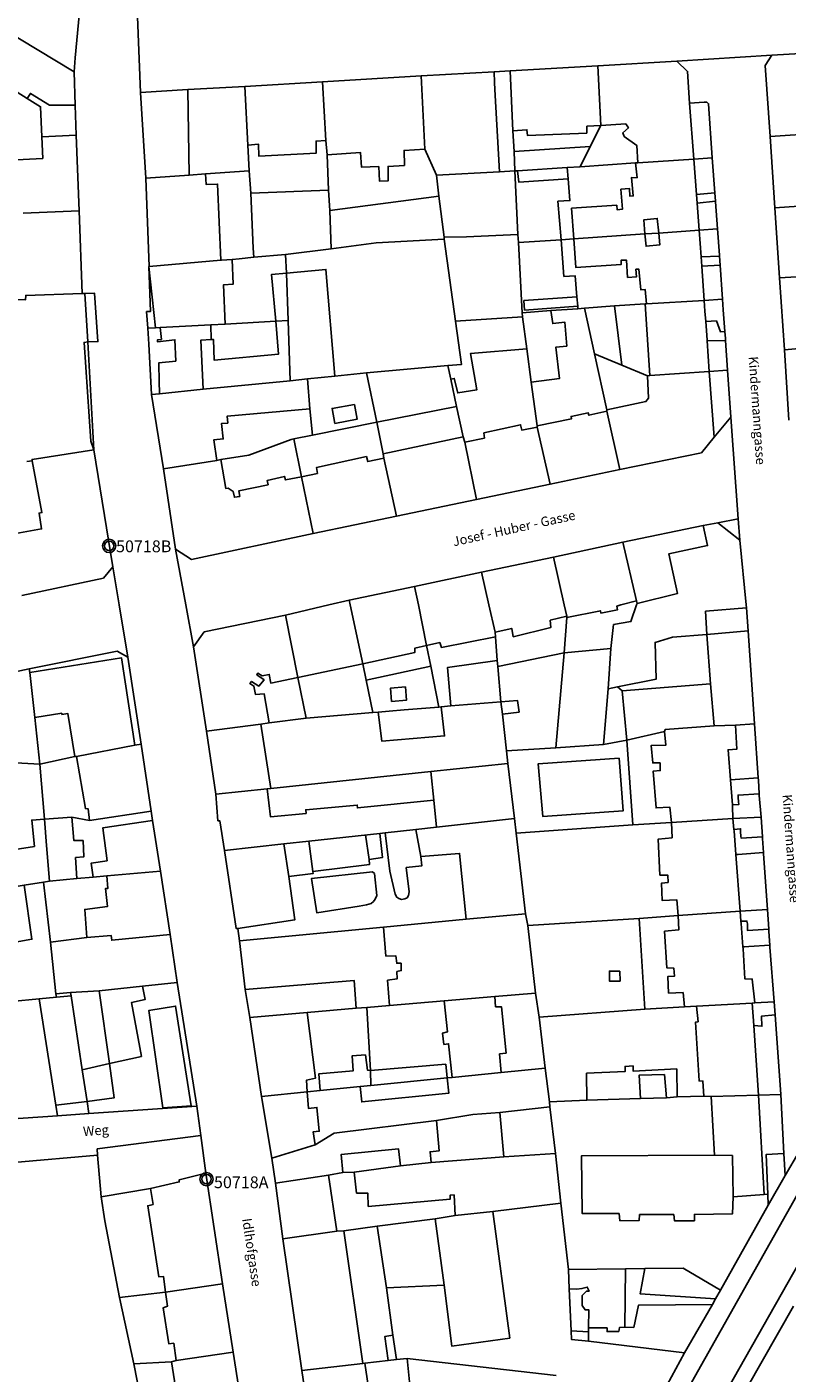
# Model space of a CAD drawing. Extents: x -69335 to -68147, y 213489 to 215106.
# Drawn here: x -69038 to -68877, y 214338 to 214622 of the extents above; entities that cross this region are included whole.
import ezdxf

# ---------------------------------------------------------------- set-up
doc = ezdxf.new("R2010")
doc.units = 0
doc.header["$MEASUREMENT"] = 0
doc.layers.get('0').update_dxf_attribs({"linetype": 'CONTINUOUS'})
for name, color, linetype in [('GG', 7, 'CONTINUOUS'), ('HG', 1, 'CONTINUOUS'), ('HP', 2, 'CONTINUOUS'), ('NG', 3, 'CONTINUOUS'), ('SB', 150, 'CONTINUOUS'), ('SG', 150, 'CONTINUOUS')]:
    doc.layers.add(name, color=color, linetype=linetype)
doc.styles.add('NORM', font='romans.shx', dxfattribs={"oblique": 15})

# ---------------------------------------------------------------- blocks, each defined once
blk = doc.blocks.new('FIG018')
for radius in [1.4, 1]:
    blk.add_circle((0, 0), radius)
at = {"style": 'NORM', "oblique": 15, "flags": 1}
blk.add_attdef('PNUM', (2, 1), '', height=2.5, dxfattribs=at)

msp = doc.modelspace()

# ---------------------------------------------------------------- linework, layer by layer
at = {"layer": 'GG'}
for points in [[(-69027.97, 214612.78), (-69027.77, 214615.74), (-69026.12, 214633.01)], [(-69054.91, 214629.1), (-69027.97, 214612.78)], [(-69013.92, 214608.43), (-69014.55, 214624.41)], [(-68857.1, 214617.65), (-68880.36, 214616.31)], [(-68900.47, 214615.02), (-68917.18, 214614.03)], [(-68900.47, 214615.02), (-68880.36, 214616.31)], [(-68900.47, 214615.02), (-68898.16, 214612.88), (-68897.75, 214606.16)], [(-68880.36, 214616.31), (-68881.77, 214614.12), (-68880.71, 214599.09)], [(-69026.87, 214583.37), (-69027.54, 214599.36), (-69027.73, 214605.76), (-69027.97, 214612.78)], [(-68975.44, 214610.69), (-68954.51, 214611.91)], [(-68954.51, 214611.91), (-68939.069, 214612.781), (-68935.72, 214612.97)], [(-68954.51, 214611.91), (-68953.74, 214596.4), (-68951.28, 214590.93)], [(-68917.18, 214614.03), (-68935.72, 214612.97)], [(-68935.72, 214612.97), (-68935.11, 214600.29), (-68934.89, 214595.95)], [(-68917.18, 214614.03), (-68916.5, 214601.43), (-68918.81, 214596.96)], [(-69013.92, 214608.43), (-69003.88, 214609.03)], [(-69003.88, 214609.03), (-68991.87, 214609.71)], [(-69003.88, 214609.03), (-69003.61, 214590.95)], [(-68991.87, 214609.71), (-68975.44, 214610.69)], [(-68991.87, 214609.71), (-68991.23, 214597.3), (-68990.907, 214591.879)], [(-68975.44, 214610.69), (-68974.68, 214598.24), (-68974.46, 214595.22), (-68974.14, 214587.78)], [(-69012.828, 214590.261), (-69013.92, 214608.43)], [(-68897.75, 214606.16), (-68894.68, 214606.4), (-68894.11, 214606.37), (-68893.72, 214606.02), (-68892.99, 214594.63)], [(-68897.75, 214606.16), (-68896.84, 214594.34)], [(-68880.71, 214599.09), (-68870.06, 214599.84), (-68868.49, 214600.04), (-68863.64, 214600.3)], [(-68880.71, 214599.09), (-68879.72, 214584.05)], [(-68934.89, 214595.95), (-68918.81, 214596.96)], [(-68934.89, 214595.95), (-68934.71, 214591.83)], [(-68918.81, 214596.96), (-68920.93, 214592.66)], [(-68990.907, 214591.879), (-69000.14, 214591.207), (-69003.61, 214590.95)], [(-68990.61, 214587.12), (-68990.907, 214591.879)], [(-68934.71, 214591.83), (-68937.949, 214591.654), (-68951.28, 214590.93)], [(-68923.63, 214592.55), (-68934.15, 214591.87), (-68934.71, 214591.83)], [(-68934.71, 214591.83), (-68934.06, 214578.4), (-68933.94, 214576.66)], [(-68923.63, 214592.55), (-68923.42, 214590.14), (-68923.05, 214585.57), (-68925.6, 214585.41), (-68924.93, 214577.28)], [(-68923.63, 214592.55), (-68920.93, 214592.66)], [(-68896.84, 214594.34), (-68908.73, 214593.51), (-68909.17, 214593.56), (-68920.93, 214592.66)], [(-68892.99, 214594.63), (-68896.84, 214594.34)], [(-68896.84, 214594.34), (-68896.279, 214586.83), (-68896.16, 214585.04), (-68895.72, 214579.29)], [(-68892.99, 214594.63), (-68892.41, 214587.202), (-68892.273, 214585.453), (-68892.26, 214585.28), (-68891.87, 214579.55)], [(-69003.61, 214590.95), (-69012.828, 214590.261)], [(-69012.092, 214571.639), (-69012.828, 214590.261)], [(-68951.28, 214590.93), (-68950.78, 214586.52)], [(-68990.61, 214587.12), (-68974.14, 214587.78)], [(-68989.96, 214573.6), (-68990.08, 214575.51), (-68990.61, 214587.12)], [(-68974.14, 214587.78), (-68973.9, 214583.47)], [(-68973.9, 214583.47), (-68950.78, 214586.52)], [(-68950.78, 214586.52), (-68949.69, 214577.8), (-68949.65, 214577.4)], [(-69026.87, 214583.37), (-69038.72, 214582.86)], [(-69026.87, 214583.37), (-69026.25, 214565.9)], [(-68973.9, 214583.47), (-68973.56, 214575.36)], [(-68879.72, 214584.05), (-68867.49, 214584.87), (-68862.57, 214585.16)], [(-68879.72, 214584.05), (-68878.72, 214569.18)], [(-68895.72, 214579.29), (-68904.27, 214578.68), (-68907.2, 214578.49), (-68922.27, 214577.45), (-68924.93, 214577.28)], [(-68895.72, 214579.29), (-68891.87, 214579.55)], [(-68895.72, 214579.29), (-68895.318, 214573.649), (-68895.174, 214571.687), (-68894.64, 214564.45)], [(-68891.87, 214579.55), (-68891.45, 214573.98), (-68891.433, 214573.776), (-68891.278, 214571.886), (-68890.76, 214564.67)], [(-68983.22, 214574.18), (-68973.56, 214575.36)], [(-68973.56, 214575.36), (-68964.06, 214576.58), (-68949.65, 214577.4)], [(-68949.65, 214577.4), (-68947.27, 214560.03)], [(-68933.94, 214576.66), (-68924.93, 214577.28)], [(-68933.19, 214561.78), (-68933.94, 214576.66)], [(-68924.93, 214577.28), (-68924.32, 214569.5), (-68921.97, 214569.65), (-68921.58, 214565.2), (-68921.39, 214563.19), (-68921.4, 214562.65)], [(-69012.092, 214571.639), (-68996.95, 214572.925), (-68996.77, 214572.94), (-68994.551, 214573.118)], [(-68994.551, 214573.118), (-68994.342, 214567.844), (-68996.345, 214567.764), (-68996.013, 214559.393)], [(-68989.96, 214573.6), (-68993.03, 214573.24), (-68994.551, 214573.118)], [(-68989.96, 214573.6), (-68983.22, 214574.18)], [(-68982.67, 214560.19), (-68983.064, 214570.223), (-68983.22, 214574.18)], [(-69012.092, 214571.639), (-69012.152, 214571.634), (-69011.78, 214562.1), (-69012.65, 214562.08), (-69012.342, 214558.59)], [(-68878.72, 214569.18), (-68866.84, 214569.95), (-68866.56, 214569.95), (-68861.86, 214570.26)], [(-68878.72, 214569.18), (-68877.68, 214554)], [(-69026.25, 214565.9), (-69038.21, 214565.48), (-69038.23, 214564.59), (-69039.97, 214564.63)], [(-69023.8, 214532.82), (-69024.46, 214534.66), (-69025.87, 214555.56), (-69025.08, 214555.66), (-69022.94, 214555.71), (-69023.66, 214565.94), (-69025.7, 214565.93), (-69026.25, 214565.9)], [(-68894.64, 214564.45), (-68906.87, 214563.68), (-68907.12, 214563.71), (-68913.61, 214563.29)], [(-68890.76, 214564.67), (-68894.64, 214564.45)], [(-68894.64, 214564.45), (-68894.49, 214562.18), (-68894.331, 214559.981), (-68894.05, 214556.11), (-68894.036, 214555.895), (-68893.6, 214549.39)], [(-68890.76, 214564.67), (-68890.61, 214562.43), (-68890.279, 214557.881), (-68890.17, 214556.38), (-68890.141, 214555.964), (-68889.7, 214549.66)], [(-68933.13, 214560.99), (-68947.27, 214560.03)], [(-68933.19, 214561.78), (-68927.12, 214562.3), (-68921.4, 214562.65)], [(-68933.19, 214561.78), (-68933.13, 214560.99)], [(-68927.27, 214525.57), (-68929.99, 214537.62), (-68930.01, 214537.92), (-68931.23, 214547.16), (-68932.21, 214554.16), (-68933.13, 214560.99)], [(-68919.98, 214562.81), (-68921.4, 214562.65)], [(-68913.61, 214563.29), (-68919.98, 214562.81)], [(-68919.98, 214562.81), (-68917.89, 214553.13)], [(-68912.07, 214550.74), (-68913.61, 214563.29)], [(-68877.68, 214554), (-68866.81, 214554.94), (-68865.72, 214555), (-68862.53, 214563.27), (-68859.18, 214563.33)], [(-69012.342, 214558.59), (-69010.735, 214558.665), (-69009.767, 214558.715), (-68999.071, 214559.272), (-68996.013, 214559.393)], [(-69011.569, 214544.534), (-69012.18, 214555.21), (-69012.342, 214558.59)], [(-68996.013, 214559.393), (-68985.288, 214560.034), (-68982.67, 214560.19)], [(-68982.29, 214547.43), (-68982.67, 214560.19)], [(-68947.27, 214560.03), (-68945.98, 214550.88), (-68948.88, 214550.67)], [(-68912.07, 214550.74), (-68917.89, 214553.13)], [(-68912.51, 214528.64), (-68915.24, 214541.01), (-68915.28, 214541.31), (-68917.89, 214553.13)], [(-68877.68, 214554), (-68876.74, 214539.13)], [(-68966.13, 214549.09), (-68948.88, 214550.67)], [(-68948.88, 214550.67), (-68948.25, 214547.75), (-68947.03, 214541.97)], [(-68893.6, 214549.39), (-68906.15, 214548.52), (-68906.65, 214548.49), (-68912.07, 214550.74)], [(-68893.6, 214549.39), (-68889.7, 214549.66)], [(-68893.6, 214549.39), (-68892.54, 214535.49)], [(-68889.7, 214549.66), (-68888.99, 214539.7)], [(-69011.569, 214544.534), (-69009.882, 214544.683), (-69000.673, 214545.648), (-68982.29, 214547.43)], [(-68982.29, 214547.43), (-68978.56, 214547.81)], [(-68978.56, 214547.81), (-68972.786, 214548.405), (-68966.13, 214549.09)], [(-68978.56, 214547.81), (-68978.13, 214541.52), (-68977.52, 214535.9)], [(-68963.91, 214538.69), (-68966.13, 214549.09)], [(-69009.04, 214528.78), (-69011.569, 214544.534)], [(-68947.03, 214541.97), (-68963.91, 214538.69)], [(-68942.81, 214522.33), (-68945.31, 214534.47), (-68945.64, 214535.61), (-68947.03, 214541.97)], [(-68963.91, 214538.69), (-68977.52, 214535.9)], [(-68959.76, 214518.76), (-68962.42, 214531.04), (-68962.57, 214531.99), (-68963.91, 214538.69)], [(-68892.54, 214535.49), (-68888.99, 214539.7)], [(-68888.99, 214539.7), (-68887.5, 214518.24), (-68887.08, 214513.7)], [(-69009.04, 214528.78), (-68997.81, 214530.6), (-68996.92, 214530.78), (-68991.01, 214531.69), (-68982.03, 214535.02), (-68981.47, 214535.12)], [(-68977.52, 214535.9), (-68981.47, 214535.12)], [(-68977.38, 214515.15), (-68979.88, 214527.11), (-68981.47, 214535.12)], [(-68892.54, 214535.49), (-68895.23, 214532.2), (-68912.51, 214528.64)], [(-69023.8, 214532.82), (-69036.87, 214530.78), (-69036.85, 214530.48), (-69038.01, 214530.38)], [(-69023.8, 214532.82), (-69019.81, 214508.06)], [(-69006.49, 214511.81), (-69009.04, 214528.78)], [(-68912.51, 214528.64), (-68927.27, 214525.57)], [(-68927.27, 214525.57), (-68942.81, 214522.33)], [(-68942.81, 214522.33), (-68959.76, 214518.76)], [(-68959.76, 214518.76), (-68977.38, 214515.15)], [(-68977.38, 214515.15), (-69003.16, 214509.63), (-69006.49, 214511.81)], [(-68911.87, 214513.27), (-68894.85, 214516.82), (-68891.76, 214517.4), (-68887.08, 214513.7)], [(-68911.87, 214513.27), (-68926.55, 214510.13)], [(-68911.87, 214513.27), (-68908.98, 214500.88), (-68908.85, 214500.31), (-68908.961, 214500)], [(-68887.08, 214513.7), (-68885.769, 214500)], [(-69006.49, 214511.81), (-69004.34, 214500)], [(-68926.55, 214510.13), (-68941.77, 214506.97)], [(-68926.55, 214510.13), (-68924.266, 214500)], [(-69019.81, 214508.06), (-69021.78, 214505.67), (-69039.01, 214502)], [(-69019.81, 214508.06), (-69018.474, 214500)], [(-68941.77, 214506.97), (-68955.93, 214503.94)], [(-68941.77, 214506.97), (-68940.196, 214500)], [(-68955.93, 214503.94), (-68969.77, 214501.01)], [(-68955.93, 214503.94), (-68955.129, 214500)], [(-68969.77, 214501.01), (-68974.078, 214500)], [(-68969.77, 214501.01), (-68969.555, 214500)], [(-69018.474, 214500), (-69016.64, 214488.93)], [(-69004.34, 214500), (-69002.73, 214491.18)], [(-68983.25, 214497.85), (-69000.44, 214494.33), (-69002.73, 214491.18)], [(-68974.078, 214500), (-68983.25, 214497.85)], [(-68983.25, 214497.85), (-68980.61, 214484.68), (-68978.9, 214476.09)], [(-68804.665, 214500), (-68915.24, 214303.74), (-68962.38, 214221.4), (-68965.08, 214212.53), (-68969.01, 214196.89), (-68974.98, 214178.92), (-68976.14, 214171.14), (-68977.35, 214152.37), (-68980.73, 214136.02), (-68981.32, 214134.46), (-68982.37, 214132.57)], [(-68795.627, 214500), (-68954.51, 214219.83), (-68957.24, 214211.63), (-68961.48, 214193.93), (-68967.12, 214176.71), (-68968.09, 214170.13), (-68968.309, 214166.719), (-68968.561, 214162.806), (-68969.01, 214155.82), (-68969.65, 214149.29), (-68970.835, 214143.935), (-68972.275, 214137.432), (-68972.72, 214135.42), (-68973.54, 214132.42), (-68974.7, 214129.96), (-68976.11, 214127.88), (-68976.42, 214127.492), (-68977.06, 214126.69)], [(-68969.555, 214500), (-68966.91, 214487.58)], [(-68955.129, 214500), (-68953.39, 214491.44)], [(-68940.196, 214500), (-68938.89, 214494.22), (-68938.83, 214493.29), (-68938.45, 214488.28)], [(-68924.266, 214500), (-68923.73, 214497.62), (-68923.71, 214497.37), (-68924.28, 214489.91)], [(-68908.961, 214500), (-68910.16, 214496.48), (-68913.81, 214495.85), (-68914.38, 214490.78)], [(-68894.1, 214493.76), (-68894.35, 214498.68), (-68885.71, 214499.38)], [(-68885.769, 214500), (-68885.71, 214499.38)], [(-68885.71, 214499.38), (-68885.37, 214494.5)], [(-68894.1, 214493.76), (-68901.37, 214493.17), (-68905.06, 214492.09), (-68904.79, 214484.33), (-68912.981, 214482.653), (-68915, 214482.24)], [(-68894.1, 214493.76), (-68885.37, 214494.5)], [(-68885.37, 214494.5), (-68884.04, 214474.89)], [(-69016.64, 214488.93), (-69018.84, 214490.24), (-69037.47, 214486.47)], [(-69002.73, 214491.18), (-68999.98, 214473.31)], [(-68966.91, 214487.58), (-68955.86, 214489.97), (-68955.9, 214490.86), (-68953.39, 214491.44)], [(-68953.39, 214491.44), (-68952.511, 214487.025), (-68950.797, 214478.415)], [(-68924.28, 214489.91), (-68938.32, 214486.99)], [(-68924.28, 214489.91), (-68926.06, 214469.81)], [(-68914.38, 214490.78), (-68924.28, 214489.91)], [(-68914.38, 214490.78), (-68915, 214482.24)], [(-69037.47, 214486.47), (-69055.91, 214482.55)], [(-69035.23, 214466.35), (-69036.27, 214476.17), (-69037.36, 214485.72), (-69037.47, 214486.47)], [(-69016.64, 214488.93), (-69013.82, 214470.54)], [(-68966.91, 214487.58), (-68966.187, 214484.077), (-68964.78, 214477.26)], [(-68938.45, 214488.28), (-68948.97, 214486.77), (-68948.25, 214478.68)], [(-68938.45, 214488.28), (-68938.32, 214486.99)], [(-68938.32, 214486.99), (-68937.65, 214479.5)], [(-69055.91, 214482.55), (-69052.7, 214465.34), (-69042.83, 214466.78), (-69035.23, 214466.35)], [(-68915, 214482.24), (-68915.95, 214470.46)], [(-68950.797, 214478.415), (-68958.116, 214477.81), (-68961.308, 214477.547), (-68963.664, 214477.352), (-68964.78, 214477.26)], [(-68950.797, 214478.415), (-68950.295, 214478.456), (-68948.25, 214478.68)], [(-68948.25, 214478.68), (-68937.65, 214479.5)], [(-68937.65, 214479.5), (-68937.36, 214476.91), (-68936.46, 214469.16)], [(-68999.98, 214473.31), (-68988.492, 214474.825), (-68986.722, 214475.058), (-68978.9, 214476.09)], [(-68964.78, 214477.26), (-68978.9, 214476.09)], [(-68999.98, 214473.31), (-68997.98, 214459.99)], [(-68888.02, 214474.57), (-68892.57, 214474.42), (-68902.9, 214473.65), (-68903.04, 214473.21), (-68910.99, 214471.39)], [(-68888.02, 214474.57), (-68887.76, 214469.5), (-68889.6, 214469.39), (-68889.093, 214463.031), (-68888.68, 214457.708), (-68888.66, 214457.45), (-68888.57, 214454.81)], [(-68884.04, 214474.89), (-68888.02, 214474.57)], [(-68884.04, 214474.89), (-68883.212, 214463.403), (-68883.18, 214462.96), (-68883.028, 214460.065), (-68883.01, 214459.72), (-68882.61, 214455.14)], [(-69013.82, 214470.54), (-69015.11, 214470.36), (-69027.45, 214467.94), (-69027.81, 214467.93), (-69035.23, 214466.35)], [(-69013.82, 214470.54), (-69011.66, 214456.36)], [(-68926.06, 214469.81), (-68936.46, 214469.16)], [(-68915.95, 214470.46), (-68926.06, 214469.81)], [(-68910.99, 214471.39), (-68915.95, 214470.46)], [(-68910.99, 214471.39), (-68909.73, 214453.48)], [(-68936.46, 214469.16), (-68936.23, 214466.44)], [(-69035.23, 214466.35), (-69034.25, 214454.66)], [(-68997.98, 214459.99), (-68987.101, 214461.126), (-68986.35, 214461.205), (-68952.477, 214464.743)], [(-68952.477, 214464.743), (-68936.23, 214466.44)], [(-68952.477, 214464.743), (-68951.888, 214458.734), (-68951.326, 214453.004)], [(-68936.23, 214466.44), (-68934.82, 214454.81)], [(-68997.98, 214459.99), (-68997.54, 214454.35), (-68997.17, 214454.35), (-68996.16, 214448.1)], [(-69028.44, 214455.15), (-69034.25, 214454.66)], [(-69011.66, 214456.36), (-69024.7, 214454.42), (-69028.44, 214455.15)], [(-69027.363, 214442.115), (-69027.68, 214446.58), (-69025.89, 214446.75), (-69026.07, 214450.15), (-69028, 214450.16), (-69028.44, 214455.15)], [(-69009.73, 214443.71), (-69011.38, 214454.4), (-69011.66, 214456.36)], [(-68882.61, 214455.14), (-68888.57, 214454.81)], [(-68882.61, 214455.14), (-68882.336, 214450.98), (-68882.31, 214450.59), (-68882.127, 214447.607), (-68882.11, 214447.33), (-68881.24, 214435.58)], [(-69034.25, 214454.66), (-69036.95, 214454.49), (-69036.386, 214448.945), (-69051.951, 214446.524), (-69067.651, 214444.081), (-69066.45, 214436.42)], [(-69034.25, 214454.66), (-69033.82, 214449.1), (-69033.17, 214441.59)], [(-68951.326, 214453.004), (-68955.645, 214452.532), (-68962.158, 214451.82), (-68963.315, 214451.693), (-68978.312, 214450.052), (-68983.57, 214449.477)], [(-68934.82, 214454.81), (-68951.326, 214453.004)], [(-68934.82, 214454.81), (-68934.41, 214451.7)], [(-68909.73, 214453.48), (-68934.41, 214451.7)], [(-68888.57, 214454.81), (-68901.59, 214454), (-68909.73, 214453.48)], [(-68888.57, 214454.81), (-68888.35, 214452.527), (-68888.32, 214452.22), (-68887.959, 214447.198), (-68887.05, 214435.2)], [(-68996.16, 214448.1), (-68983.57, 214449.477)], [(-68993.33, 214431.54), (-68981.25, 214433.41), (-68982.57, 214442.551), (-68983.57, 214449.477)], [(-68934.41, 214451.7), (-68932.45, 214434.69)], [(-68996.16, 214448.1), (-68993.65, 214431.53), (-68993.33, 214431.54)], [(-69055.06, 214438.06), (-69052.859, 214438.415), (-69050.736, 214438.757), (-69038.553, 214440.722), (-69034.429, 214441.387)], [(-69033.17, 214441.59), (-69034.429, 214441.387)], [(-69034.429, 214441.387), (-69032.99, 214428.69)], [(-69033.17, 214441.59), (-69027.363, 214442.115)], [(-69021.061, 214442.685), (-69023.912, 214442.427), (-69027.363, 214442.115)], [(-69021.061, 214442.685), (-69020.82, 214440.03), (-69021.33, 214440.03), (-69020.88, 214436.25), (-69025.73, 214435.59), (-69025.27, 214429.67)], [(-69009.73, 214443.71), (-69021.061, 214442.685)], [(-69009.73, 214443.71), (-69007.68, 214430.28)], [(-68908.42, 214433.67), (-68900.19, 214434.34), (-68887.05, 214435.2)], [(-68881.24, 214435.58), (-68887.05, 214435.2)], [(-68887.05, 214435.2), (-68886.871, 214433.095), (-68886.83, 214432.61), (-68886.47, 214427.666), (-68886.44, 214427.25), (-68886.06, 214420.92), (-68884.5, 214420.87), (-68883.934, 214415.815)], [(-68881.24, 214435.58), (-68880.989, 214431.415), (-68880.96, 214430.94), (-68880.759, 214428.027), (-68880.73, 214427.6), (-68879.85, 214416.05)], [(-68932.45, 214434.69), (-68945.02, 214433.57), (-68962.51, 214431.83)], [(-68932.45, 214434.69), (-68932, 214432.23)], [(-68908.42, 214433.67), (-68932, 214432.23)], [(-68908.42, 214433.67), (-68907.19, 214414.48)], [(-69025.27, 214429.67), (-69032.99, 214428.69)], [(-69007.68, 214430.28), (-69020.01, 214429.09), (-69020.12, 214430.07), (-69025.27, 214429.67)], [(-69007.68, 214430.28), (-69006.15, 214420.17)], [(-68993.33, 214431.54), (-68993, 214428.93)], [(-68962.51, 214431.83), (-68993, 214428.93)], [(-68961.22, 214415.283), (-68961.65, 214420.62), (-68959.62, 214420.9), (-68959.67, 214422.46), (-68958.77, 214422.67), (-68958.78, 214424.21), (-68959.69, 214424.2), (-68959.93, 214425.79), (-68962.01, 214425.73), (-68962.51, 214431.83)], [(-68932, 214432.23), (-68930.32, 214417.91)], [(-69031.718, 214417.014), (-69031.813, 214417.773), (-69032.99, 214428.69)], [(-68993, 214428.93), (-68991.76, 214418.65)], [(-69013.48, 214419.35), (-69022.67, 214418.41), (-69028.713, 214417.995), (-69028.609, 214417.307)], [(-69026.257, 214401.692), (-69020.48, 214402.99), (-69013.74, 214404.51), (-69015.82, 214415.92), (-69012.91, 214416.57), (-69013.48, 214419.35)], [(-69006.15, 214420.17), (-69013.48, 214419.35)], [(-69006.15, 214420.17), (-69002.02, 214393.99)], [(-68991.76, 214418.65), (-68968.73, 214420.58), (-68968.303, 214414.68)], [(-68991.76, 214418.65), (-68990.77, 214412.77)], [(-69031.718, 214417.014), (-69035.361, 214416.669), (-69041.224, 214416.115), (-69050.675, 214415.22)], [(-69031.718, 214417.014), (-69028.609, 214417.307)], [(-69028.609, 214417.307), (-69026.257, 214401.692)], [(-68966.045, 214414.872), (-68961.22, 214415.283)], [(-68949.643, 214416.267), (-68961.22, 214415.283)], [(-68949.643, 214416.267), (-68948.98, 214409.68), (-68950.03, 214409.39), (-68949.72, 214407.05), (-68948.75, 214407.17), (-68947.973, 214400.061)], [(-68938.922, 214417.179), (-68949.643, 214416.267)], [(-68930.32, 214417.91), (-68938.922, 214417.179)], [(-68937.635, 214401.092), (-68937.96, 214405.04), (-68936.58, 214405.22), (-68937.55, 214415.01), (-68938.81, 214415.01), (-68938.922, 214417.179)], [(-68930.32, 214417.91), (-68929.6, 214412.79)], [(-68884.496, 214415.783), (-68896.263, 214415.108)], [(-68883.934, 214415.815), (-68884.496, 214415.783)], [(-68884.496, 214415.783), (-68884.178, 214411.078), (-68883.18, 214396.34)], [(-68879.85, 214416.05), (-68883.934, 214415.815)], [(-68879.85, 214416.05), (-68879.655, 214413.306), (-68878.46, 214396.47)], [(-68968.303, 214414.68), (-68978.694, 214413.797), (-68990.77, 214412.77)], [(-68990.77, 214412.77), (-68988.3, 214396.04)], [(-68968.303, 214414.68), (-68966.045, 214414.872)], [(-68965.159, 214398.348), (-68965.29, 214401.55), (-68966.045, 214414.872)], [(-68907.19, 214414.48), (-68929.6, 214412.79)], [(-68929.6, 214412.79), (-68928.33, 214402.02)], [(-68896.263, 214415.108), (-68898.854, 214414.959), (-68907.19, 214414.48)], [(-68896.263, 214415.108), (-68895.95, 214411.82), (-68896.46, 214411.78), (-68895.74, 214399.33), (-68894.92, 214399.3), (-68894.76, 214396.06)], [(-68863.03, 214404), (-68877.49, 214379.34)], [(-69026.257, 214401.692), (-69025.246, 214394.98), (-69024.86, 214392.42)], [(-68947.973, 214400.061), (-68937.635, 214401.092)], [(-68928.33, 214402.02), (-68937.635, 214401.092)], [(-68928.33, 214402.02), (-68927.4, 214394.93)], [(-68900.39, 214395.92), (-68900.45, 214401.85), (-68909.7, 214401.4), (-68909.7, 214402.48), (-68911.38, 214402.38), (-68911.37, 214401.34), (-68919.55, 214400.96), (-68919.47, 214395.26)], [(-68965.159, 214398.348), (-68967.463, 214398.118), (-68975.901, 214397.276), (-68978.638, 214397.003)], [(-68965.159, 214398.348), (-68949.049, 214399.954), (-68947.973, 214400.061)], [(-68978.638, 214397.003), (-68988.3, 214396.04)], [(-68988.3, 214396.04), (-68986.11, 214383)], [(-68976.98, 214385.78), (-68977.39, 214388.58), (-68976.1, 214388.69), (-68976.61, 214393.7), (-68978.39, 214393.5), (-68978.638, 214397.003)], [(-68919.47, 214395.26), (-68908.13, 214395.58), (-68902.66, 214395.76), (-68900.39, 214395.92)], [(-68894.76, 214396.06), (-68900.39, 214395.92)], [(-68894.76, 214396.06), (-68893.15, 214396)], [(-68893.15, 214396), (-68883.18, 214396.34)], [(-68893.15, 214396), (-68892.44, 214383.61)], [(-68883.18, 214396.34), (-68881.98, 214375.29), (-68888.52, 214374.8)], [(-68878.46, 214396.47), (-68883.18, 214396.34)], [(-68878.46, 214396.47), (-68877.77, 214383.97)], [(-69002.02, 214393.99), (-69024.86, 214392.42)], [(-69002.02, 214393.99), (-69001.169, 214387.754), (-69000.08, 214379.78)], [(-68976.98, 214385.78), (-68972.96, 214388.27), (-68951.28, 214390.95), (-68943.58, 214392.23), (-68937.86, 214392.64), (-68927.32, 214393.84)], [(-68919.47, 214395.26), (-68927.4, 214394.93)], [(-68927.4, 214394.93), (-68927.32, 214393.84)], [(-68927.32, 214393.84), (-68926.14, 214383.98)], [(-69046.1, 214390.97), (-69031.471, 214391.969), (-69024.86, 214392.42)], [(-68986.11, 214383), (-68976.98, 214385.78)], [(-68958.89, 214381.35), (-68959.31, 214384.94), (-68971.5, 214383.74), (-68971.14, 214379.93)], [(-68958.89, 214381.35), (-68952.4, 214382.04), (-68937.04, 214383.27), (-68926.14, 214383.98)], [(-68926.14, 214383.98), (-68924.98, 214373.46)], [(-68877.77, 214383.97), (-68881.57, 214383.74), (-68881.201, 214375.333), (-68881.1, 214373.03)], [(-68877.77, 214383.97), (-68877.49, 214379.34)], [(-69022.28, 214374.83), (-69023.06, 214383.59), (-69040.695, 214382.053), (-69045.78, 214381.61), (-69040.32, 214351.72), (-69067.084, 214350.391), (-69149.159, 214346.314), (-69155.28, 214346.01)], [(-68986.11, 214383), (-68985.37, 214377.67)], [(-68968.72, 214380.04), (-68958.89, 214381.35)], [(-68892.44, 214383.61), (-68920.58, 214383.49), (-68920.44, 214371.25), (-68912.65, 214371.26), (-68912.5, 214369.73), (-68908.44, 214369.76), (-68908.31, 214371.04), (-68901.09, 214371.06), (-68900.95, 214369.74), (-68896.73, 214369.75), (-68896.73, 214371.08), (-68888.66, 214371.22), (-68888.52, 214374.8)], [(-68892.44, 214383.61), (-68888.67, 214383.52), (-68888.52, 214374.8)], [(-69000.08, 214379.78), (-69005.74, 214378.43), (-69005.74, 214377.96), (-69011.78, 214376.59), (-69022.28, 214374.83)], [(-69000.08, 214379.78), (-68996.6, 214356.41)], [(-68974.16, 214379.35), (-68985.37, 214377.67)], [(-68971.14, 214379.93), (-68974.16, 214379.35)], [(-68972.41, 214367.53), (-68974.16, 214379.35)], [(-68971.14, 214379.93), (-68968.72, 214380.04)], [(-68968.72, 214380.04), (-68968.2, 214375.58), (-68965.86, 214375.61), (-68965.75, 214372.77), (-68948.4, 214374.32), (-68948.38, 214375.16), (-68947.57, 214375.22), (-68947.35, 214370.85)], [(-68877.49, 214379.34), (-68881.1, 214373.03)], [(-68985.37, 214377.67), (-68983.78, 214365.92)], [(-69022.28, 214374.83), (-69021.5, 214369.7), (-69018.38, 214353.47)], [(-68924.98, 214373.46), (-68939.37, 214371.73)], [(-68924.98, 214373.46), (-68923.37, 214359.45)], [(-68881.1, 214373.03), (-68891.19, 214355.05)], [(-68947.35, 214370.85), (-68951.57, 214370.16), (-68963.83, 214368.62)], [(-68939.37, 214371.73), (-68935.81, 214344.92), (-68948.02, 214343.18), (-68949.69, 214356.1), (-68961.89, 214355.57)], [(-68939.37, 214371.73), (-68947.35, 214370.85)], [(-68972.41, 214367.53), (-68983.78, 214365.92)], [(-68972.41, 214367.53), (-68970.9, 214367.62), (-68963.83, 214368.62)], [(-68963.83, 214368.62), (-68961.89, 214355.57)], [(-68983.78, 214365.92), (-68979.76, 214338.04)], [(-68923.37, 214359.45), (-68911.33, 214359.6), (-68907.18, 214359.66)], [(-68923.37, 214359.45), (-68923.21, 214355.32), (-68922.78, 214346.46), (-68922.71, 214344.6), (-68919.11, 214344.29)], [(-68907.18, 214359.66), (-68908.21, 214354.29), (-68892.28, 214353.24)], [(-68907.18, 214359.66), (-68899.13, 214359.72), (-68891.19, 214355.05)], [(-68996.6, 214356.41), (-69008.63, 214354.63), (-69018.38, 214353.47)], [(-68996.6, 214356.41), (-68994.32, 214341.94)], [(-68959.773, 214340.365), (-68960.51, 214345.53), (-68961.89, 214355.57)], [(-69018.38, 214353.47), (-69015.35, 214339.46)], [(-68892.28, 214353.24), (-68892.89, 214352.03)], [(-68891.19, 214355.05), (-68892.28, 214353.24)], [(-68892.89, 214352.03), (-68908.57, 214351.87), (-68909.56, 214347.16), (-68911.47, 214347.21), (-68912.58, 214347.15), (-68912.72, 214346.33), (-68915.21, 214346.3), (-68915.21, 214347.07), (-68919.13, 214347.06), (-68919.11, 214346.24), (-68919.11, 214344.29)], [(-68875.73, 214351.7), (-68905.75, 214299.07), (-68906.75, 214297.31)], [(-68892.89, 214352.03), (-68898.81, 214341.79)], [(-68919.11, 214344.29), (-68898.81, 214341.79)], [(-68994.32, 214341.94), (-69006.37, 214340.21), (-69007.38, 214339.89), (-69015.35, 214339.46)], [(-68994.32, 214341.94), (-68991.63, 214324.77)], [(-68898.81, 214341.79), (-68902.48, 214335.05)], [(-69015.35, 214339.46), (-69011.62, 214320.46)], [(-68959.773, 214340.365), (-68961.55, 214340.158), (-68966.437, 214339.589), (-68966.86, 214339.54), (-68979.76, 214338.04)], [(-68957.49, 214340.63), (-68959.773, 214340.365)], [(-68925.97, 214337), (-68957.49, 214340.63)], [(-68957.49, 214340.63), (-68954.823, 214313.774)], [(-68979.76, 214338.04), (-68976.42, 214315.23)]]:
    msp.add_lwpolyline(points, dxfattribs=at)
at = {"layer": 'HG'}
for points in [[(-69027.73, 214605.76), (-69033.2, 214605.75), (-69037.23, 214608.24), (-69037.91, 214607.15), (-69042.73, 214610.17), (-69050.19, 214614.65), (-69052.63, 214610.64), (-69052.89, 214610.28), (-69052.38, 214598.69), (-69052.09, 214593.66), (-69048.45, 214593.87), (-69045.82, 214593.99), (-69045.93, 214595.01), (-69041.62, 214595.36), (-69041.56, 214594.11), (-69034.6, 214594.47), (-69034.79, 214599.05), (-69027.54, 214599.36)], [(-68908.73, 214593.51), (-68908.94, 214597.21), (-68911.57, 214599.12), (-68911.88, 214599.88), (-68910.68, 214600.94), (-68911.24, 214601.77), (-68916.5, 214601.43), (-68919.46, 214601.27), (-68919.49, 214599.84), (-68932.03, 214599.3), (-68932.18, 214600.55), (-68935.11, 214600.29)], [(-68974.68, 214598.24), (-68976.77, 214598.15), (-68976.75, 214595.59), (-68988.89, 214594.97), (-68988.96, 214597.51), (-68991.23, 214597.3)], [(-68953.74, 214596.4), (-68958.15, 214596.18), (-68958.08, 214592.98), (-68961.53, 214592.78), (-68961.51, 214589.74), (-68963.37, 214589.69), (-68963.5, 214592.76), (-68967.15, 214592.61), (-68967.36, 214595.71), (-68974.46, 214595.22)], [(-68923.42, 214590.14), (-68933.87, 214589.44), (-68934.15, 214591.87)], [(-68906.87, 214563.68), (-68907.13, 214566.73), (-68908.05, 214566.67), (-68908.47, 214571.01), (-68909.11, 214571.03), (-68908.98, 214569.4), (-68910.85, 214569.3), (-68911.11, 214572.95), (-68912.21, 214572.95), (-68912.2, 214572.04), (-68921.81, 214571.37), (-68922.27, 214577.45), (-68922.72, 214583.92), (-68913.14, 214584.57), (-68913.08, 214583.63), (-68911.97, 214583.71), (-68912.29, 214587.95), (-68910.44, 214588.08), (-68910.37, 214586.47), (-68909.66, 214586.55), (-68910, 214590.45), (-68908.85, 214590.4), (-68909.17, 214593.56)], [(-69000.14, 214591.207), (-69000.049, 214588.959), (-68997.601, 214589.058), (-68996.95, 214572.925)], [(-68904.27, 214578.68), (-68904.59, 214581.77), (-68907.43, 214581.47), (-68907.2, 214578.49), (-68906.95, 214575.89), (-68904.04, 214576.16), (-68904.27, 214578.68)], [(-68934.06, 214578.4), (-68944.98, 214577.88), (-68949.69, 214577.8)], [(-69012.152, 214571.634), (-69010.735, 214558.665)], [(-69025.7, 214565.93), (-69025.08, 214555.66), (-69023.8, 214532.82)], [(-68921.39, 214563.19), (-68932.67, 214562.4), (-68932.8, 214564.4), (-68921.58, 214565.2)], [(-68906.15, 214548.52), (-68907.12, 214563.71)], [(-68927.12, 214562.3), (-68926.7, 214559.55), (-68924.16, 214559.85), (-68923.72, 214554.76), (-68926.03, 214554.57), (-68925.27, 214547.91), (-68931.23, 214547.16)], [(-69009.882, 214544.683), (-69009.998, 214547.442), (-69010.06, 214550.92), (-69010.075, 214551.221), (-69006.457, 214551.617), (-69006.644, 214556.096), (-69010.332, 214555.693), (-69010.35, 214556.069), (-69009.487, 214556.176), (-69009.767, 214558.715)], [(-68999.071, 214559.272), (-68998.947, 214556.144)], [(-68998.947, 214556.144), (-69001.155, 214556.057), (-69000.673, 214545.648)], [(-68932.21, 214554.16), (-68944.1, 214553.21), (-68942.76, 214545.52), (-68946.79, 214544.86), (-68947.54, 214547.93), (-68948.25, 214547.75)], [(-68915.28, 214541.31), (-68906.98, 214543.04), (-68906.43, 214543.78), (-68906.65, 214548.49)], [(-68978.13, 214541.52), (-68995.61, 214539.94), (-68995.46, 214538.48), (-68996.77, 214538.4), (-68996.42, 214535.12), (-68998.42, 214534.93), (-68997.81, 214530.6)], [(-68972.84, 214538.4), (-68973.38, 214541.57), (-68968.65, 214542.41), (-68968.09, 214539.29), (-68972.84, 214538.4)], [(-68930.01, 214537.92), (-68922.75, 214539.37), (-68922.83, 214539.91), (-68919.2, 214540.63), (-68919.06, 214540.15), (-68915.24, 214541.01)], [(-68945.31, 214534.47), (-68941.14, 214535.32), (-68941.28, 214536.39), (-68933.52, 214538.13), (-68933.27, 214537.01), (-68929.99, 214537.62)], [(-68962.57, 214531.99), (-68945.64, 214535.61)], [(-69066.232, 214509.725), (-69061.7, 214510.67), (-69062.05, 214512.34), (-69058.82, 214513.01), (-69058.47, 214511.35), (-69058.2, 214509.99), (-69052.31, 214511.23), (-69052.54, 214512.63), (-69041.88, 214514.82), (-69034.85, 214516.11), (-69035.39, 214519.45), (-69034.8, 214519.55), (-69036.85, 214530.48)], [(-68996.92, 214530.78), (-68995.89, 214524.66), (-68995.35, 214524.72), (-68994.32, 214524.04), (-68994.04, 214522.79), (-68992.94, 214522.98), (-68993.13, 214524.14), (-68986.93, 214525.43), (-68987.1, 214526.37), (-68983.43, 214527.21), (-68983.25, 214526.45), (-68979.88, 214527.11), (-68976.49, 214527.84), (-68976.71, 214529.06), (-68966.12, 214531.41), (-68965.83, 214530.35), (-68962.42, 214531.04)], [(-68894.85, 214516.82), (-68893.94, 214512.56), (-68902.15, 214510.79), (-68900.33, 214502.42), (-68908.85, 214500.31)], [(-68908.98, 214500.88), (-68912.297, 214500)], [(-68912.297, 214500), (-68913.116, 214499.783), (-68913, 214498.95), (-68916.49, 214498.3), (-68916.6, 214498.8), (-68923.71, 214497.37)], [(-68938.89, 214494.22), (-68935.37, 214495.03), (-68935.07, 214493.3), (-68927.1, 214495.24), (-68927.24, 214496.78), (-68923.73, 214497.62)], [(-68938.83, 214493.29), (-68950.26, 214491.02), (-68950.61, 214492.04), (-68953.39, 214491.44)], [(-68893.31, 214483.34), (-68894.1, 214493.76)], [(-69037.36, 214485.72), (-69017.98, 214488.84), (-69015.11, 214470.36)], [(-68966.91, 214487.58), (-68980.61, 214484.68), (-68986.36, 214483.48), (-68986.68, 214485.32), (-68988.15, 214485.02), (-68989.07, 214485.6), (-68989.33, 214485.26), (-68987.77, 214484.16), (-68988.87, 214482.83), (-68990.43, 214483.85), (-68990.78, 214483.39), (-68989.92, 214482.84), (-68989.61, 214481.09), (-68987.75, 214481.2), (-68986.722, 214475.058)], [(-68960.818, 214479.599), (-68961.062, 214482.375), (-68957.871, 214482.655), (-68957.628, 214479.879), (-68960.818, 214479.599)], [(-68912.04, 214481.85), (-68893.31, 214483.34)], [(-68910.99, 214471.39), (-68912.04, 214481.85)], [(-68893.31, 214483.34), (-68892.57, 214474.42)], [(-68950.295, 214478.456), (-68949.57, 214472.32), (-68962.89, 214471.22), (-68963.664, 214477.352)], [(-68937.65, 214479.5), (-68934.19, 214479.81), (-68933.81, 214477.35), (-68937.36, 214476.91)], [(-69027.81, 214467.93), (-69029.3, 214477.03), (-69030.57, 214476.86), (-69030.6, 214477.1), (-69036.27, 214476.17)], [(-68988.492, 214474.825), (-68986.35, 214461.205)], [(-68898.854, 214414.959), (-68899.13, 214418), (-68902.2, 214417.9), (-68902.36, 214421.38), (-68900.97, 214421.48), (-68901.08, 214423.19), (-68902.54, 214423.23), (-68903.02, 214430.97), (-68900.03, 214431.28), (-68900.19, 214434.34), (-68900.43, 214437.6), (-68903.53, 214437.47), (-68903.71, 214441.13), (-68902.3, 214441.31), (-68902.36, 214442.85), (-68904.01, 214442.85), (-68904.42, 214450.44), (-68901.45, 214450.76), (-68901.59, 214454), (-68901.91, 214457.2), (-68904.82, 214457.08), (-68905.46, 214464.82), (-68903.95, 214464.98), (-68904, 214466.6), (-68905.53, 214466.6), (-68905.84, 214470.3), (-68902.77, 214470.36), (-68903.04, 214473.21)], [(-69024.7, 214454.42), (-69025.02, 214456.88), (-69025.57, 214456.93), (-69027.45, 214467.94)], [(-68912.65, 214467.57), (-68911.77, 214456.49), (-68928.81, 214455.28), (-68929.76, 214466.43), (-68912.65, 214467.57)], [(-68951.888, 214458.734), (-68968.02, 214457.06), (-68968.08, 214457.69), (-68978.97, 214456.68), (-68978.89, 214455.92), (-68986.39, 214455.17), (-68987.101, 214461.126)], [(-69023.912, 214442.427), (-69024.39, 214445.38), (-69021.01, 214445.91), (-69021.93, 214452.85), (-69011.38, 214454.4)], [(-68954.64, 214446.77), (-68955.645, 214452.532)], [(-68977.47, 214443.64), (-68978.312, 214450.052)], [(-68963.315, 214451.693), (-68962.69, 214446.61), (-68965.52, 214446.15), (-68965.49, 214445.1), (-68977.47, 214443.64)], [(-68945.02, 214433.57), (-68946.42, 214447.46), (-68954.64, 214446.77)], [(-69038.553, 214440.722), (-69036.9, 214429.28), (-69042.78, 214428.27), (-69042.41, 214425.71), (-69048.56, 214424.58), (-69050.11, 214424.64), (-69050.94, 214426.02), (-69052.859, 214438.415)], [(-68912.48, 214422.571), (-68912.46, 214420.43), (-68914.675, 214420.409), (-68914.695, 214422.55), (-68912.48, 214422.571)], [(-69022.67, 214418.41), (-69020.48, 214402.99), (-69019.51, 214395.73), (-69025.246, 214394.98), (-69031.86, 214394.21)], [(-69031.86, 214394.21), (-69035.361, 214416.669)], [(-69028.713, 214417.995), (-69031.813, 214417.773)], [(-69009.166, 214393.604), (-69012.184, 214414.211), (-69006.493, 214415.161), (-69003.182, 214394.04), (-69009.166, 214393.604)], [(-68978.694, 214413.797), (-68976.93, 214399.87), (-68978.79, 214399.5), (-68978.638, 214397.003)], [(-68975.901, 214397.276), (-68976.22, 214400.79), (-68968.96, 214401.45), (-68969.14, 214404.62), (-68966.32, 214404.83), (-68965.89, 214401.57), (-68965.29, 214401.55), (-68949.35, 214402.85), (-68949.049, 214399.954), (-68948.7, 214396.71), (-68967.11, 214394.89), (-68967.463, 214398.118)], [(-68908.13, 214395.58), (-68908.43, 214400.52), (-68903.08, 214400.67), (-68902.66, 214395.76)], [(-69031.86, 214394.21), (-69031.471, 214391.969)], [(-68937.86, 214392.64), (-68937.04, 214383.27)], [(-68952.4, 214382.04), (-68952.64, 214384.34), (-68950.7, 214384.54), (-68951.28, 214390.95)], [(-69006.37, 214340.21), (-69006.88, 214343.81), (-69007.95, 214343.73), (-69009.12, 214351.33), (-69008.23, 214351.64), (-69008.63, 214354.63), (-69009.08, 214357.95), (-69010.06, 214357.9), (-69012.39, 214372.91), (-69011.28, 214373.19), (-69011.78, 214376.59)], [(-68949.69, 214356.1), (-68951.57, 214370.16)], [(-68970.9, 214367.62), (-68966.86, 214339.54)], [(-68911.33, 214359.6), (-68911.47, 214347.21)], [(-68919.13, 214347.06), (-68919.07, 214350.91), (-68919.84, 214350.91), (-68920.47, 214351.78), (-68920.44, 214353.9), (-68919.59, 214354.82), (-68919, 214354.82), (-68919.41, 214355.72), (-68920.52, 214355.4), (-68921.6, 214355.3), (-68923.21, 214355.32)], [(-68961.55, 214340.158), (-68962.25, 214345.25), (-68960.51, 214345.53)], [(-68922.78, 214346.46), (-68919.11, 214346.24)], [(-69003.841, 214313.41), (-69005.05, 214321.47), (-69005.24, 214322.43), (-69004.61, 214322.5), (-69007.38, 214339.89)], [(-68966.437, 214339.589), (-68965.12, 214330.68), (-68964.35, 214330.72), (-68963.79, 214327.37), (-68962.02, 214327.58), (-68960.37, 214317.69)]]:
    msp.add_lwpolyline(points, dxfattribs=at)
at = {"layer": 'NG'}
for points in [[(-68937.949, 214591.654), (-68938.958, 214609.029), (-68939.045, 214610.566), (-68939.069, 214612.781)], [(-68896.279, 214586.83), (-68892.41, 214587.202)], [(-68892.273, 214585.453), (-68896.16, 214585.04)], [(-68895.318, 214573.649), (-68891.433, 214573.776)], [(-68998.947, 214556.144), (-68998.488, 214556.168), (-68998.308, 214551.767), (-68984.759, 214553.036), (-68985.288, 214560.034), (-68986.209, 214569.888), (-68983.064, 214570.223), (-68974.7, 214570.975), (-68972.786, 214548.405)], [(-68891.278, 214571.886), (-68895.174, 214571.687)], [(-68894.331, 214559.981), (-68892.078, 214560.082), (-68891.212, 214557.805), (-68890.279, 214557.881)], [(-68890.141, 214555.964), (-68894.036, 214555.895)], [(-68966.187, 214484.077), (-68952.511, 214487.025)], [(-68912.04, 214481.85), (-68912.981, 214482.653)], [(-68889.093, 214463.031), (-68883.212, 214463.403)], [(-68883.028, 214460.065), (-68887.487, 214459.782), (-68887.447, 214459.265), (-68887.364, 214458.383), (-68887.336, 214457.77), (-68888.68, 214457.708)], [(-68888.35, 214452.527), (-68886.952, 214452.655), (-68886.944, 214452.004), (-68886.891, 214451.131), (-68886.847, 214450.679), (-68882.336, 214450.98)], [(-68962.158, 214451.82), (-68961.148, 214443.702), (-68960.072, 214438.86), (-68959.706, 214438.171), (-68959.297, 214437.934), (-68958.694, 214437.719), (-68957.962, 214437.805), (-68957.51, 214438.085), (-68957.209, 214438.515), (-68957.101, 214439.355), (-68957.682, 214444.434), (-68954.367, 214444.843), (-68954.64, 214446.77)], [(-68882.127, 214447.607), (-68886.621, 214447.277), (-68887.468, 214447.2), (-68887.959, 214447.198)], [(-68977.47, 214443.64), (-68977.426, 214443.165), (-68982.57, 214442.551)], [(-68967.639, 214436.272), (-68976.609, 214434.856), (-68977.775, 214442.13), (-68964.807, 214443.545), (-68964.418, 214443.185), (-68963.89, 214438.548), (-68964.251, 214437.771), (-68964.64, 214437.244), (-68965.14, 214436.827), (-68966.084, 214436.55), (-68967.639, 214436.272)], [(-68886.871, 214433.095), (-68885.598, 214433.146), (-68885.473, 214432.524), (-68885.495, 214431.595), (-68885.457, 214431.125), (-68880.989, 214431.415)], [(-68880.759, 214428.027), (-68885.184, 214427.757), (-68886.107, 214427.664), (-68886.47, 214427.666)], [(-68879.655, 214413.306), (-68882.552, 214413), (-68882.456, 214410.869), (-68884.178, 214411.078)], [(-69001.169, 214387.754), (-69023.077, 214384.947), (-69023.06, 214383.59)], [(-68881.98, 214375.29), (-68881.201, 214375.333)]]:
    msp.add_lwpolyline(points, dxfattribs=at)
at = {"layer": 'SG'}
for points in [[(-69034.79, 214599.05), (-69035.06, 214605.41), (-69037.91, 214607.15)], [(-68891.76, 214517.4), (-68887.5, 214518.24)], [(-68966.306, 214451.366), (-68965.52, 214446.15)]]:
    msp.add_lwpolyline(points, dxfattribs=at)

# ---------------------------------------------------------------- block references
at = {"layer": 'HP'}
ref = msp.add_blockref('FIG018', (-69020.55, 214512.5), dxfattribs=at)
ref.add_attrib('0.000', '50718B', (-69019.1, 214511.16), dxfattribs={"layer": '0', "height": 2.5, "style": 'NORM', "oblique": 15})
ref = msp.add_blockref('FIG018', (-68999.95, 214378.55), dxfattribs=at)
ref.add_attrib('0.000', '50718A', (-68998.38, 214376.63), dxfattribs={"layer": '0', "height": 2.5, "style": 'NORM', "oblique": 15})

# ---------------------------------------------------------------- texts
at = {"layer": 'SB', "style": 'NORM', "oblique": 15}
for s, rotation, p in [('Kindermanngasse', 274.046, (-68885.26, 214552.53)), ('Josef - Huber - Gasse', 12.433, (-68947.633, 214512.403)), ('Kindermanngasse', 273.988, (-68878.073, 214459.869)), ('Weg', 4.297, (-69026.008, 214387.63)), ('Idlhofgasse', 278.343, (-68992.406, 214370.134))]:
    msp.add_text(s, height=2, rotation=rotation, dxfattribs=at).set_placement(p)

doc.saveas('drawing.dxf')
